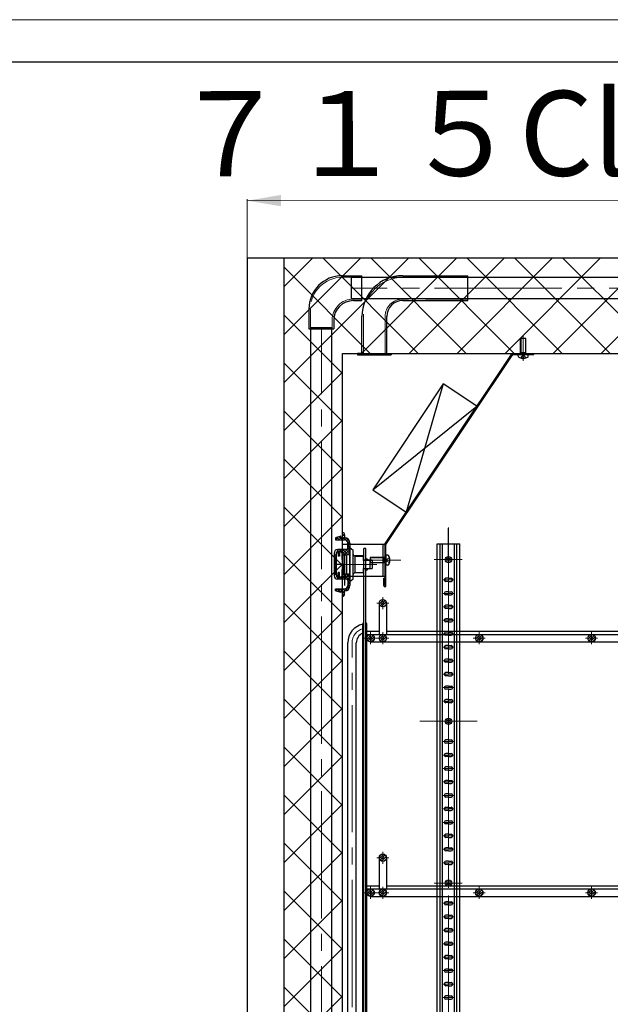
# Paper-space layout 'Layout1' of a CAD drawing. Units: inches. Extents: x 0 to 297, y 0 to 420.
# Drawn here: x 158 to 228, y 304 to 420 of the extents above; entities that cross this region are included whole.
import ezdxf

# ---------------------------------------------------------------- set-up
doc = ezdxf.new("R2010")
doc.units = ezdxf.units.IN
doc.header["$MEASUREMENT"] = 0
for name, pattern in [('2', [4, 3, -1]), ('中心线', [20.6, 15, -1.8, 2, -1.8]), ('虚线', [7, 5, -2])]:
    doc.linetypes.add(name, pattern=pattern)
for name, color, linetype, lineweight in [('Layer0', 7, 'Continuous', 18), ('Layer2', 7, 'Continuous', 18), ('Layer6', 7, 'Continuous', 18), ('Layer7', 7, 'Continuous', 18), ('Layer8', 7, 'Continuous', 18), ('Layer9', 7, 'Continuous', 18)]:
    doc.layers.add(name, color=color, linetype=linetype, lineweight=lineweight)
doc.styles.add('DimStyle_Shape', font='txt')
doc.dimstyles.new('PICAD-DimStyle', dxfattribs={"dimtxt": 10, "dimasz": 4, "dimexe": 0.18, "dimexo": 0.0625, "dimgap": 1.5, "dimtad": 1, "dimrnd": 0.005, "dimzin": 0, "dimdsep": 46, "dimtxsty": 'DimStyle_Shape', "dimcen": 0.09, "dimdle": 8, "dimclrd": 1, "dimclre": 1, "dimclrt": 2, "dimadec": 0, "dimazin": 0, "dimtfac": 1, "dimtofl": 0, "dimtmove": 0, "dimatfit": 3, "dimfxl": 0, "dimtolj": 1, "dimarcsym": 0})

# ---------------------------------------------------------------- blocks, each defined once
blk = doc.blocks.new('*X20')
at = {"layer": 'Layer6', "linetype": 'Continuous'}
for points in [[(184.91, 398.67), (188.91, 398.01), (188.91, 399.34)], [(274.28, 398.8), (270.28, 398.12), (270.28, 399.46)]]:
    blk.add_hatch(color=1, dxfattribs=at).paths.add_polyline_path(points, flags=0)
at = {"layer": 'Layer6', "color": 1, "linetype": 'Continuous'}
for p, q in [((184.92, 391.98), (184.91, 398.85)), ((274.28, 398.8), (184.91, 398.67)), ((274.29, 392.11), (274.28, 398.98))]:
    blk.add_line(p, q, dxfattribs=at)
at = {"layer": 'Layer6', "color": 2, "insert": (229.59, 405.32), "char_height": 10, "width": 119.4444, "attachment_point": 5, "rotation": 0.0801, "style": 'DimStyle_Shape'}
blk.add_mtext('７１５Cl^K^B%^A', dxfattribs=at)
blk = doc.blocks.new('*X25')
at = {"layer": 'Layer7', "color": 1, "linetype": 'Continuous', "lineweight": 5}
for p, q in [((189.29, 377.23), (203.98, 391.92)), ((189.29, 382.89), (198.32, 391.92)), ((189.29, 388.55), (192.67, 391.92)), ((205.09, 380.67), (193.84, 391.92)), ((198.39, 380.67), (209.64, 391.92)), ((210.75, 380.67), (199.5, 391.92)), ((204.04, 380.67), (215.29, 391.92)), ((216.41, 380.67), (205.16, 391.92)), ((209.7, 380.67), (220.95, 391.92)), ((222.06, 380.67), (210.81, 391.92)), ((215.36, 380.67), (226.61, 391.92)), ((227.72, 380.67), (216.47, 391.92)), ((221.01, 380.67), (232.26, 391.92)), ((233.38, 380.67), (222.13, 391.92)), ((226.67, 380.67), (237.92, 391.92)), ((199.44, 380.67), (189.29, 390.81)), ((196.17, 378.28), (189.29, 385.16)), ((196.17, 372.62), (189.29, 379.5)), ((189.29, 371.58), (196.17, 378.45)), ((196.17, 366.97), (189.29, 373.84)), ((189.29, 365.92), (196.17, 372.79)), ((196.17, 361.31), (189.29, 368.18)), ((189.29, 360.26), (196.17, 367.14)), ((196.17, 355.65), (189.29, 362.53)), ((189.29, 354.61), (196.17, 361.48)), ((196.17, 350), (189.29, 356.87)), ((189.29, 348.95), (196.17, 355.82)), ((196.17, 344.34), (189.29, 351.21)), ((189.29, 343.29), (196.17, 350.17)), ((196.17, 338.68), (189.29, 345.56)), ((189.29, 337.64), (196.17, 344.51)), ((196.17, 333.03), (189.29, 339.9)), ((189.29, 331.98), (196.17, 338.85)), ((196.17, 327.37), (189.29, 334.24)), ((189.29, 326.32), (196.17, 333.2)), ((196.17, 321.71), (189.29, 328.59)), ((189.29, 320.66), (196.17, 327.54)), ((196.17, 316.06), (189.29, 322.93)), ((189.29, 315.01), (196.17, 321.88)), ((196.17, 310.4), (189.29, 317.27)), ((189.29, 309.35), (196.17, 316.23)), ((196.17, 304.74), (189.29, 311.62)), ((189.29, 303.69), (196.17, 310.57)), ((196.17, 299.08), (189.29, 305.96)), ((189.29, 298.04), (196.17, 304.91))]:
    blk.add_line(p, q, dxfattribs=at)
blk = doc.blocks.new('*X31')
at = {"layer": 'Layer8', "color": 1, "linetype": 'Continuous', "lineweight": 5}
for p, q in [((195.35, 358.67), (195.71, 359.03)), ((195.44, 358.67), (195.36, 358.76)), ((195.8, 358.67), (195.5, 358.96)), ((195.71, 358.67), (195.98, 358.94)), ((196.15, 358.67), (195.77, 359.04)), ((196.06, 358.67), (196.42, 359.03)), ((196.17, 359.48), (196.22, 359.54)), ((196.17, 359.13), (196.41, 359.37)), ((196.42, 359.11), (196.17, 359.36)), ((196.52, 358.66), (196.17, 359.01)), ((196.41, 358.67), (196.63, 358.88)), ((197, 358.53), (196.65, 358.87)), ((196.67, 358.57), (196.85, 358.75)), ((195.61, 357.51), (195.65, 357.55)), ((195.75, 357.3), (196, 357.55)), ((196.47, 356.94), (195.86, 357.55)), ((196.09, 357.29), (196.36, 357.55)), ((196.18, 357.02), (196.72, 357.56)), ((196.8, 356.96), (196.21, 357.55)), ((196.45, 356.94), (197.04, 357.53)), ((196.99, 357.12), (196.56, 357.55)), ((197.04, 358.13), (196.78, 358.39)), ((196.78, 357.62), (197.04, 357.88)), ((196.79, 358.34), (196.99, 358.54)), ((196.79, 357.99), (197.04, 358.24)), ((197.04, 357.78), (196.79, 358.03)), ((197.04, 357.42), (196.79, 357.67)), ((195.17, 356.72), (195.39, 356.94)), ((195.42, 356.57), (195.17, 356.82)), ((195.17, 356.36), (195.42, 356.61)), ((195.42, 356.22), (195.17, 356.47)), ((195.75, 357.3), (195.61, 357.45)), ((196.85, 356.99), (196.99, 357.13)), ((195.17, 356.01), (195.42, 356.26)), ((195.42, 355.87), (195.17, 356.12)), ((195.17, 355.66), (195.42, 355.91)), ((195.42, 355.51), (195.17, 355.76)), ((195.17, 355.3), (195.42, 355.55)), ((195.42, 355.16), (195.17, 355.41)), ((195.17, 354.95), (195.42, 355.2)), ((195.42, 354.81), (195.17, 355.06)), ((195.22, 354.65), (195.17, 354.7)), ((195.22, 354.65), (195.42, 354.84)), ((195.83, 354.04), (195.61, 354.26)), ((195.67, 354.04), (195.92, 354.29)), ((196.19, 354.04), (195.94, 354.29)), ((196.03, 354.04), (196.64, 354.65)), ((196.17, 354.53), (196.28, 354.65)), ((196.54, 354.04), (196.17, 354.41)), ((197.04, 353.89), (196.28, 354.65)), ((196.38, 354.04), (196.91, 354.56)), ((197.04, 354.24), (196.63, 354.65)), ((196.72, 354.03), (197.04, 354.34)), ((196.79, 353.74), (197.04, 353.99)), ((195.36, 352.67), (195.61, 352.92)), ((195.97, 352.48), (195.54, 352.92)), ((195.63, 352.58), (195.97, 352.92)), ((196.14, 352.67), (195.89, 352.92)), ((196.07, 352.67), (196.32, 352.92)), ((196.49, 352.67), (196.24, 352.92)), ((196.42, 352.67), (197.04, 353.29)), ((196.75, 352.76), (196.57, 352.95)), ((196.93, 352.94), (196.75, 353.12)), ((197.04, 353.53), (196.79, 353.78)), ((196.79, 353.39), (197.04, 353.64)), ((197.03, 353.19), (196.79, 353.43)), ((195.47, 352.63), (195.36, 352.75)), ((195.91, 352.5), (195.98, 352.58)), ((196.17, 352.41), (196.42, 352.67)), ((196.42, 352.39), (196.17, 352.64)), ((196.17, 352.06), (196.42, 352.31)), ((196.34, 352.11), (196.17, 352.29))]:
    blk.add_line(p, q, dxfattribs=at)
blk = doc.blocks.new('*X42')
at = {"layer": 'Layer8', "color": 1, "linetype": 'Continuous', "lineweight": 5}
for p, q in [((199.06, 346.98), (199.59, 347.52)), ((199.09, 347.3), (199.27, 347.48)), ((199.16, 346.8), (199.78, 347.42)), ((199.33, 346.68), (199.89, 347.25)), ((199.6, 346.67), (199.9, 346.98))]:
    blk.add_line(p, q, dxfattribs=at)
blk = doc.blocks.new('*X43')
at = {"layer": 'Layer8', "color": 1, "linetype": 'Continuous', "lineweight": 5}
for p, q in [((211.87, 346.98), (212.41, 347.52)), ((211.91, 347.3), (212.09, 347.48)), ((211.97, 346.8), (212.59, 347.42)), ((212.14, 346.68), (212.7, 347.25)), ((212.41, 346.67), (212.71, 346.98))]:
    blk.add_line(p, q, dxfattribs=at)
blk = doc.blocks.new('*X44')
at = {"layer": 'Layer8', "color": 1, "linetype": 'Continuous', "lineweight": 5}
for p, q in [((225.12, 346.98), (225.66, 347.52)), ((225.16, 347.3), (225.34, 347.48)), ((225.22, 346.8), (225.84, 347.42)), ((225.39, 346.68), (225.95, 347.25)), ((225.66, 346.67), (225.96, 346.98))]:
    blk.add_line(p, q, dxfattribs=at)
blk = doc.blocks.new('*X48')
at = {"layer": 'Layer8', "color": 1, "linetype": 'Continuous', "lineweight": 5}
for p, q in [((200.5, 351.11), (201.03, 351.64)), ((200.53, 351.43), (200.71, 351.6)), ((200.6, 350.92), (201.21, 351.54)), ((200.76, 350.81), (201.33, 351.37)), ((201.04, 350.8), (201.34, 351.1))]:
    blk.add_line(p, q, dxfattribs=at)
blk = doc.blocks.new('*X49')
at = {"layer": 'Layer8', "color": 1, "linetype": 'Continuous', "lineweight": 5}
for p, q in [((200.5, 346.98), (201.03, 347.52)), ((200.53, 347.3), (200.71, 347.48)), ((200.6, 346.8), (201.21, 347.42)), ((200.76, 346.68), (201.33, 347.25)), ((201.04, 346.67), (201.34, 346.98))]:
    blk.add_line(p, q, dxfattribs=at)
blk = doc.blocks.new('*X50')
at = {"layer": 'Layer8', "color": 1, "linetype": 'Continuous', "lineweight": 5}
for p, q in [((199.06, 316.98), (199.59, 317.52)), ((199.09, 317.3), (199.27, 317.48)), ((199.16, 316.8), (199.78, 317.42)), ((199.33, 316.68), (199.89, 317.25)), ((199.6, 316.67), (199.9, 316.98))]:
    blk.add_line(p, q, dxfattribs=at)
blk = doc.blocks.new('*X51')
at = {"layer": 'Layer8', "color": 1, "linetype": 'Continuous', "lineweight": 5}
for p, q in [((211.87, 316.98), (212.41, 317.52)), ((211.91, 317.3), (212.09, 317.48)), ((211.97, 316.8), (212.59, 317.42)), ((212.14, 316.68), (212.7, 317.25)), ((212.41, 316.67), (212.71, 316.98))]:
    blk.add_line(p, q, dxfattribs=at)
blk = doc.blocks.new('*X52')
at = {"layer": 'Layer8', "color": 1, "linetype": 'Continuous', "lineweight": 5}
for p, q in [((225.12, 316.98), (225.66, 317.52)), ((225.16, 317.3), (225.34, 317.48)), ((225.22, 316.8), (225.84, 317.42)), ((225.39, 316.68), (225.95, 317.25)), ((225.66, 316.67), (225.96, 316.98))]:
    blk.add_line(p, q, dxfattribs=at)
blk = doc.blocks.new('*X56')
at = {"layer": 'Layer8', "color": 1, "linetype": 'Continuous', "lineweight": 5}
for p, q in [((200.5, 321.11), (201.03, 321.64)), ((200.53, 321.43), (200.71, 321.6)), ((200.6, 320.92), (201.21, 321.54)), ((200.76, 320.81), (201.33, 321.37)), ((201.04, 320.8), (201.34, 321.1))]:
    blk.add_line(p, q, dxfattribs=at)
blk = doc.blocks.new('*X57')
at = {"layer": 'Layer8', "color": 1, "linetype": 'Continuous', "lineweight": 5}
for p, q in [((200.5, 316.98), (201.03, 317.52)), ((200.53, 317.3), (200.71, 317.48)), ((200.6, 316.8), (201.21, 317.42)), ((200.76, 316.68), (201.33, 317.25)), ((201.04, 316.67), (201.34, 316.98))]:
    blk.add_line(p, q, dxfattribs=at)

psp = doc.layouts.get("Layout1")

# ---------------------------------------------------------------- linework, layer by layer
at = {"layer": 'Layer0', "color": 0, "linetype": 'Continuous', "lineweight": 30}
for p, q in [((184.918, 391.919), (267.418, 391.919)), ((184.918, 391.919), (184.918, 180.044)), ((189.293, 180.669), (189.293, 391.919)), ((196.168, 380.669), (265.543, 380.669)), ((196.168, 217.919), (196.168, 380.669)), ((201.168, 358.169), (216.168, 380.669)), ((201.293, 358.131), (216.235, 380.544)), ((216.235, 380.544), (218.735, 380.544)), ((218.735, 380.544), (218.735, 380.669)), ((208.668, 356.356), (208.668, 360.075)), ((196.168, 358.169), (201.168, 358.169)), ((200.918, 358.169), (200.918, 354.419)), ((201.168, 358.169), (201.168, 353.294)), ((201.293, 353.294), (201.293, 358.131)), ((196.418, 357.044), (196.418, 353.294)), ((196.168, 354.419), (201.168, 354.419)), ((201.043, 353.294), (201.043, 354.169)), ((201.043, 354.169), (201.168, 354.169))]:
    psp.add_line(p, q, dxfattribs=at)
psp.add_arc((201.168, 353.294), 0.125, 180, 0, dxfattribs=at)
at = {"layer": 'Layer2', "color": 5, "linetype": '中心线', "lineweight": 5}
psp.add_line((198.668, 356.294), (203.055, 356.294), dxfattribs=at)
at = {"layer": 'Layer8', "color": 9, "linetype": 'Continuous', "lineweight": 5}
psp.add_line((297, 420), (0, 420), dxfattribs=at)
at = {"layer": 'Layer8', "color": 0, "linetype": 'Continuous', "lineweight": 30}
for p, q in [((292, 415), (25, 415)), ((196.137, 389.825), (198.449, 389.825)), ((198.449, 386.888), (198.449, 389.825)), ((203.262, 389.825), (210.949, 389.825)), ((210.949, 386.887), (210.949, 389.825)), ((197.449, 386.888), (198.449, 386.888)), ((203.262, 386.887), (210.949, 386.887)), ((192.199, 385.888), (192.199, 383.575)), ((195.137, 384.575), (195.137, 383.575)), ((198.449, 380.669), (198.449, 385.012)), ((201.387, 380.669), (201.387, 385.012)), ((192.199, 383.575), (195.137, 383.575)), ((197.949, 380.669), (197.949, 380.481)), ((198.449, 380.669), (197.949, 380.669)), ((197.949, 380.481), (201.887, 380.481)), ((201.387, 380.669), (201.887, 380.669)), ((201.887, 380.669), (201.887, 380.481)), ((208.056, 377.063), (199.735, 364.582)), ((208.056, 377.063), (203.687, 361.948)), ((212.008, 374.428), (208.056, 377.063)), ((199.735, 364.582), (212.008, 374.428)), ((203.687, 361.948), (212.008, 374.428)), ((199.735, 364.582), (203.687, 361.948)), ((195.981, 359.107), (195.356, 358.919)), ((195.356, 358.919), (195.356, 358.669)), ((195.356, 358.669), (196.418, 358.669)), ((195.981, 358.919), (195.981, 359.107)), ((196.168, 358.919), (195.981, 358.919)), ((196.168, 359.544), (196.168, 359.544)), ((196.168, 359.544), (196.168, 359.544)), ((196.168, 358.919), (196.168, 359.544)), ((196.418, 359.294), (196.418, 358.919)), ((196.418, 358.919), (196.418, 358.919)), ((195.606, 357.3), (195.606, 357.55)), ((196.668, 357.55), (195.606, 357.55)), ((196.793, 357.675), (196.793, 358.294)), ((197.043, 358.294), (197.043, 357.313)), ((198.668, 232.669), (198.668, 357.669)), ((198.918, 357.669), (198.668, 357.669)), ((198.918, 232.669), (198.918, 357.669)), ((207.324, 358.231), (210.011, 358.231)), ((207.324, 221.044), (207.324, 358.231)), ((207.686, 221.044), (207.686, 358.231)), ((207.949, 221.044), (207.949, 358.231)), ((209.386, 221.044), (209.386, 358.231)), ((209.649, 221.044), (209.649, 358.231)), ((210.011, 221.044), (210.011, 358.231)), ((195.168, 357.113), (195.168, 354.475)), ((195.168, 356.938), (195.418, 356.938)), ((195.418, 357.113), (195.418, 354.475)), ((196.043, 357.3), (195.606, 357.3)), ((196.125, 357.05), (196.125, 357.044)), ((196.168, 357.063), (196.168, 357.175)), ((196.293, 356.938), (196.668, 356.938)), ((197.043, 357.313), (197.043, 354.275)), ((195.168, 354.65), (195.418, 354.65)), ((195.606, 354.038), (195.606, 354.288)), ((196.043, 354.288), (195.606, 354.288)), ((196.668, 354.038), (195.606, 354.038)), ((196.125, 354.537), (196.125, 354.544)), ((196.168, 354.525), (196.168, 354.413)), ((196.293, 354.65), (196.668, 354.65)), ((197.043, 354.275), (197.043, 353.293)), ((208.214, 354.156), (208.214, 354.156)), ((208.668, 354.156), (208.355, 354.156)), ((208.668, 354.156), (208.98, 354.156)), ((209.121, 354.156), (209.121, 354.156)), ((195.356, 352.668), (195.356, 352.918)), ((195.356, 352.918), (196.418, 352.918)), ((196.793, 353.913), (196.793, 353.293)), ((208.168, 353.969), (208.168, 353.969)), ((208.668, 353.781), (208.355, 353.781)), ((208.668, 353.781), (208.98, 353.781)), ((195.981, 352.481), (195.356, 352.668)), ((195.981, 352.668), (195.981, 352.481)), ((196.168, 352.668), (195.981, 352.668)), ((196.168, 352.668), (196.168, 352.043)), ((196.168, 352.043), (196.168, 352.043)), ((196.168, 352.043), (196.168, 352.043)), ((196.418, 352.668), (196.418, 352.668)), ((196.418, 352.668), (196.418, 352.668)), ((196.418, 352.293), (196.418, 352.668)), ((208.168, 352.381), (208.168, 352.381)), ((208.214, 352.569), (208.214, 352.569)), ((208.668, 352.569), (208.355, 352.569)), ((208.668, 352.194), (208.355, 352.194)), ((208.668, 352.569), (208.98, 352.569)), ((208.668, 352.194), (208.98, 352.194)), ((209.121, 352.569), (209.121, 352.569)), ((200.481, 351.219), (200.481, 347.531)), ((201.356, 351.219), (201.356, 347.531)), ((208.168, 350.794), (208.168, 350.794)), ((208.214, 350.981), (208.214, 350.981)), ((208.668, 350.981), (208.355, 350.981)), ((208.668, 350.606), (208.355, 350.606)), ((208.668, 350.981), (208.98, 350.981)), ((208.668, 350.606), (208.98, 350.606)), ((209.121, 350.981), (209.121, 350.981)), ((208.214, 349.394), (208.214, 349.394)), ((208.668, 349.394), (208.355, 349.394)), ((208.668, 349.394), (208.98, 349.394)), ((209.121, 349.394), (209.121, 349.394)), ((198.543, 241.544), (198.543, 348.794)), ((199.043, 241.544), (199.043, 348.794)), ((208.168, 349.206), (208.168, 349.206)), ((208.668, 349.019), (208.355, 349.019)), ((208.668, 349.019), (208.98, 349.019)), ((199.043, 347.906), (200.481, 347.906)), ((199.043, 347.531), (199.043, 347.906)), ((199.043, 347.531), (265.293, 347.531)), ((201.356, 347.906), (265.293, 347.906)), ((208.168, 347.619), (208.168, 347.619)), ((208.214, 347.806), (208.214, 347.806)), ((208.668, 347.806), (208.355, 347.806)), ((208.668, 347.431), (208.355, 347.431)), ((208.668, 347.806), (208.98, 347.806)), ((208.668, 347.431), (208.98, 347.431)), ((209.121, 347.806), (209.121, 347.806)), ((196.793, 262.412), (196.793, 346.544)), ((197.793, 262.412), (197.793, 346.544)), ((199.481, 346.656), (264.856, 346.656)), ((208.168, 346.031), (208.168, 346.031)), ((208.214, 346.219), (208.214, 346.219)), ((208.668, 346.219), (208.355, 346.219)), ((208.668, 346.219), (208.98, 346.219)), ((209.121, 346.219), (209.121, 346.219)), ((208.668, 345.844), (208.355, 345.844)), ((208.668, 345.844), (208.98, 345.844)), ((208.168, 344.444), (208.168, 344.444)), ((208.214, 344.631), (208.214, 344.631)), ((208.668, 344.631), (208.355, 344.631)), ((208.668, 344.256), (208.355, 344.256)), ((208.668, 344.631), (208.98, 344.631)), ((208.668, 344.256), (208.98, 344.256)), ((209.121, 344.631), (209.121, 344.631)), ((208.168, 342.856), (208.168, 342.856)), ((208.214, 343.044), (208.214, 343.044)), ((208.668, 343.044), (208.355, 343.044)), ((208.668, 342.669), (208.355, 342.669)), ((208.668, 343.044), (208.98, 343.044)), ((208.668, 342.669), (208.98, 342.669)), ((209.121, 343.044), (209.121, 343.044)), ((208.168, 341.269), (208.168, 341.269)), ((208.214, 341.456), (208.214, 341.456)), ((208.668, 341.456), (208.355, 341.456)), ((208.668, 341.456), (208.98, 341.456)), ((209.121, 341.456), (209.121, 341.456)), ((208.668, 341.081), (208.355, 341.081)), ((208.668, 341.081), (208.98, 341.081)), ((208.168, 339.681), (208.168, 339.681)), ((208.168, 339.681), (208.168, 339.681)), ((208.214, 339.869), (208.214, 339.869)), ((208.668, 339.869), (208.355, 339.869)), ((208.668, 339.494), (208.355, 339.494)), ((208.668, 339.869), (208.98, 339.869)), ((208.668, 339.494), (208.98, 339.494)), ((209.121, 339.869), (209.121, 339.869)), ((208.168, 334.906), (208.168, 334.906)), ((208.168, 334.906), (208.168, 334.906)), ((208.214, 334.719), (208.214, 334.719)), ((208.668, 335.094), (208.355, 335.094)), ((208.668, 334.719), (208.355, 334.719)), ((208.668, 335.094), (208.98, 335.094)), ((208.668, 334.719), (208.98, 334.719)), ((209.121, 334.719), (209.121, 334.719)), ((208.168, 333.319), (208.168, 333.319)), ((208.214, 333.131), (208.214, 333.131)), ((208.668, 333.506), (208.355, 333.506)), ((208.668, 333.131), (208.355, 333.131)), ((208.668, 333.506), (208.98, 333.506)), ((208.668, 333.131), (208.98, 333.131)), ((209.121, 333.131), (209.121, 333.131)), ((208.168, 331.731), (208.168, 331.731)), ((208.214, 331.544), (208.214, 331.544)), ((208.668, 331.919), (208.355, 331.919)), ((208.668, 331.544), (208.355, 331.544)), ((208.668, 331.919), (208.98, 331.919)), ((208.668, 331.544), (208.98, 331.544)), ((209.121, 331.544), (209.121, 331.544)), ((208.168, 330.144), (208.168, 330.144)), ((208.214, 329.956), (208.214, 329.956)), ((208.668, 330.331), (208.355, 330.331)), ((208.668, 329.956), (208.355, 329.956)), ((208.668, 330.331), (208.98, 330.331)), ((208.668, 329.956), (208.98, 329.956)), ((209.121, 329.956), (209.121, 329.956)), ((208.168, 328.556), (208.168, 328.556)), ((208.668, 328.744), (208.355, 328.744)), ((208.668, 328.744), (208.98, 328.744)), ((208.214, 328.369), (208.214, 328.369)), ((208.668, 328.369), (208.355, 328.369)), ((208.668, 328.369), (208.98, 328.369)), ((209.121, 328.369), (209.121, 328.369)), ((208.168, 326.969), (208.168, 326.969)), ((208.214, 326.781), (208.214, 326.781)), ((208.668, 327.156), (208.355, 327.156)), ((208.668, 326.781), (208.355, 326.781)), ((208.668, 327.156), (208.98, 327.156)), ((208.668, 326.781), (208.98, 326.781)), ((209.121, 326.781), (209.121, 326.781)), ((208.168, 325.381), (208.168, 325.381)), ((208.214, 325.194), (208.214, 325.194)), ((208.668, 325.569), (208.355, 325.569)), ((208.668, 325.194), (208.355, 325.194)), ((208.668, 325.569), (208.98, 325.569)), ((208.668, 325.194), (208.98, 325.194)), ((209.121, 325.194), (209.121, 325.194)), ((208.668, 323.981), (208.355, 323.981)), ((208.668, 323.981), (208.98, 323.981)), ((208.168, 323.794), (208.168, 323.794)), ((208.214, 323.606), (208.214, 323.606)), ((208.668, 323.606), (208.355, 323.606)), ((208.668, 323.606), (208.98, 323.606)), ((209.121, 323.606), (209.121, 323.606)), ((208.168, 322.206), (208.168, 322.206)), ((208.214, 322.019), (208.214, 322.019)), ((208.668, 322.394), (208.355, 322.394)), ((208.668, 322.019), (208.355, 322.019)), ((208.668, 322.394), (208.98, 322.394)), ((208.668, 322.019), (208.98, 322.019)), ((209.121, 322.019), (209.121, 322.019)), ((200.481, 321.219), (200.481, 317.531)), ((201.356, 321.219), (201.356, 317.531)), ((208.168, 320.619), (208.168, 320.619)), ((208.214, 320.431), (208.214, 320.431)), ((208.668, 320.806), (208.355, 320.806)), ((208.668, 320.431), (208.355, 320.431)), ((208.668, 320.806), (208.98, 320.806)), ((208.668, 320.431), (208.98, 320.431)), ((209.121, 320.431), (209.121, 320.431)), ((199.043, 317.906), (200.481, 317.906)), ((199.043, 317.531), (199.043, 317.906)), ((199.043, 317.531), (265.293, 317.531)), ((201.356, 317.906), (265.293, 317.906)), ((199.481, 316.656), (264.856, 316.656)), ((208.168, 315.844), (208.168, 315.844)), ((208.214, 316.031), (208.214, 316.031)), ((208.668, 316.031), (208.355, 316.031)), ((208.668, 316.031), (208.98, 316.031)), ((209.121, 316.031), (209.121, 316.031)), ((208.668, 315.656), (208.355, 315.656)), ((208.668, 315.656), (208.98, 315.656)), ((208.168, 314.256), (208.168, 314.256)), ((208.214, 314.444), (208.214, 314.444)), ((208.668, 314.444), (208.355, 314.444)), ((208.668, 314.069), (208.355, 314.069)), ((208.668, 314.444), (208.98, 314.444)), ((208.668, 314.069), (208.98, 314.069)), ((209.121, 314.444), (209.121, 314.444)), ((208.168, 312.669), (208.168, 312.669)), ((208.214, 312.856), (208.214, 312.856)), ((208.668, 312.856), (208.355, 312.856)), ((208.668, 312.481), (208.355, 312.481)), ((208.668, 312.856), (208.98, 312.856)), ((208.668, 312.481), (208.98, 312.481)), ((209.121, 312.856), (209.121, 312.856)), ((208.168, 311.081), (208.168, 311.081)), ((208.214, 311.269), (208.214, 311.269)), ((208.668, 311.269), (208.355, 311.269)), ((208.668, 311.269), (208.98, 311.269)), ((209.121, 311.269), (209.121, 311.269)), ((208.668, 310.894), (208.355, 310.894)), ((208.668, 310.894), (208.98, 310.894)), ((208.168, 309.494), (208.168, 309.494)), ((208.214, 309.681), (208.214, 309.681)), ((208.668, 309.681), (208.355, 309.681)), ((208.668, 309.306), (208.355, 309.306)), ((208.668, 309.681), (208.98, 309.681)), ((208.668, 309.306), (208.98, 309.306)), ((209.121, 309.681), (209.121, 309.681)), ((208.168, 307.906), (208.168, 307.906)), ((208.214, 308.094), (208.214, 308.094)), ((208.668, 308.094), (208.355, 308.094)), ((208.668, 307.719), (208.355, 307.719)), ((208.668, 308.094), (208.98, 308.094)), ((208.668, 307.719), (208.98, 307.719)), ((209.121, 308.094), (209.121, 308.094)), ((208.214, 306.506), (208.214, 306.506)), ((208.668, 306.506), (208.355, 306.506)), ((208.668, 306.506), (208.98, 306.506)), ((209.121, 306.506), (209.121, 306.506)), ((208.168, 306.319), (208.168, 306.319)), ((208.668, 306.131), (208.355, 306.131)), ((208.668, 306.131), (208.98, 306.131)), ((208.168, 304.731), (208.168, 304.731)), ((208.214, 304.919), (208.214, 304.919)), ((208.668, 304.919), (208.355, 304.919)), ((208.668, 304.544), (208.355, 304.544)), ((208.668, 304.919), (208.98, 304.919)), ((208.668, 304.544), (208.98, 304.544)), ((209.121, 304.919), (209.121, 304.919))]:
    psp.add_line(p, q, dxfattribs=at)
at = {"layer": 'Layer8', "color": 2, "linetype": '虚线', "lineweight": 5}
for p, q in [((198.449, 389.638), (196.137, 389.638)), ((210.949, 389.637), (203.262, 389.637)), ((198.449, 387.075), (197.449, 387.075)), ((210.949, 387.075), (203.262, 387.075)), ((192.387, 385.888), (192.387, 383.575)), ((194.949, 384.575), (194.949, 383.575)), ((198.637, 380.481), (198.637, 385.012)), ((201.199, 380.481), (201.199, 385.012))]:
    psp.add_line(p, q, dxfattribs=at)
at = {"layer": 'Layer8', "color": 4, "linetype": 'Continuous', "lineweight": 30}
for p, q in [((263.231, 389.606), (197.199, 389.606)), ((197.199, 389.606), (197.199, 387.106)), ((263.231, 387.106), (197.199, 387.106)), ((197.043, 357.794), (197.418, 357.481)), ((197.043, 353.794), (197.043, 357.794)), ((197.418, 354.106), (197.418, 357.481)), ((195.437, 354.537), (195.437, 357.05)), ((195.437, 356.412), (195.468, 356.412)), ((195.468, 355.176), (195.468, 356.412)), ((195.668, 357.281), (195.668, 356.755)), ((195.668, 357.281), (195.893, 357.281)), ((195.802, 356.776), (195.668, 356.776)), ((195.802, 356.755), (195.668, 356.755)), ((195.802, 357.281), (195.802, 356.755)), ((196.144, 356.387), (196.115, 356.381)), ((196.144, 356.387), (196.144, 356.977)), ((196.25, 356.919), (196.668, 356.919)), ((196.331, 356.919), (196.331, 355.794)), ((196.668, 354.669), (196.668, 356.919)), ((197.606, 356.794), (197.606, 354.794)), ((198.606, 356.794), (197.606, 356.794)), ((198.668, 356.731), (197.606, 356.731)), ((198.637, 356.263), (198.637, 356.731)), ((198.668, 356.294), (198.668, 356.731)), ((198.929, 356.505), (198.873, 356.294)), ((198.923, 356.481), (198.873, 356.294)), ((196.331, 355.794), (195.437, 355.794)), ((196.331, 355.794), (195.437, 355.794)), ((195.437, 355.176), (195.468, 355.176)), ((196.144, 355.201), (196.115, 355.206)), ((196.144, 354.611), (196.144, 355.201)), ((196.331, 354.669), (196.331, 355.794)), ((199.668, 356.263), (198.637, 356.263)), ((198.637, 355.325), (199.668, 355.325)), ((198.637, 354.856), (198.637, 355.325)), ((199.637, 356.294), (198.668, 356.294)), ((198.668, 355.294), (199.637, 355.294)), ((198.668, 354.856), (198.668, 355.294)), ((198.873, 355.294), (198.929, 355.082)), ((199.418, 355.294), (199.418, 356.294)), ((199.668, 356.263), (199.668, 355.325)), ((195.668, 354.306), (195.668, 354.832)), ((195.802, 354.832), (195.668, 354.832)), ((195.802, 354.812), (195.668, 354.812)), ((195.668, 354.306), (195.893, 354.306)), ((195.802, 354.306), (195.802, 354.832)), ((196.25, 354.669), (196.668, 354.669)), ((197.043, 353.794), (197.418, 354.106)), ((197.606, 354.856), (198.668, 354.856)), ((198.606, 354.794), (197.606, 354.794))]:
    psp.add_line(p, q, dxfattribs=at)
at = {"layer": 'Layer8', "color": 5, "linetype": '中心线', "lineweight": 5}
for p, q in [((263.231, 388.356), (197.199, 388.356)), ((193.668, 211.044), (193.668, 383.7)), ((208.668, 239.946), (208.668, 360.151)), ((206.979, 356.356), (210.261, 356.356)), ((208.668, 356.933), (208.668, 355.78)), ((207.949, 353.969), (209.386, 353.969)), ((200.918, 351.927), (200.918, 350.511)), ((207.949, 352.381), (209.386, 352.381)), ((201.626, 351.219), (200.21, 351.219)), ((207.949, 350.794), (209.386, 350.794)), ((207.949, 349.206), (209.386, 349.206)), ((200.189, 347.094), (198.773, 347.094)), ((199.481, 347.802), (199.481, 346.386)), ((201.626, 347.094), (200.21, 347.094)), ((200.918, 347.802), (200.918, 346.386)), ((207.949, 347.619), (209.386, 347.619)), ((213.001, 347.094), (211.585, 347.094)), ((212.293, 347.802), (212.293, 346.386)), ((226.251, 347.094), (224.835, 347.094)), ((225.543, 347.802), (225.543, 346.386)), ((197.293, 262.412), (197.293, 346.544)), ((207.949, 346.031), (209.386, 346.031)), ((207.949, 344.444), (209.386, 344.444)), ((207.949, 342.856), (209.386, 342.856)), ((207.949, 341.269), (209.386, 341.269)), ((208.668, 333.919), (208.668, 340.669)), ((207.949, 339.681), (209.386, 339.681)), ((208.668, 337.87), (208.668, 336.717)), ((205.293, 337.294), (212.043, 337.294)), ((207.949, 334.906), (209.386, 334.906)), ((207.949, 333.319), (209.386, 333.319)), ((207.949, 331.731), (209.386, 331.731)), ((207.949, 330.144), (209.386, 330.144)), ((207.949, 328.556), (209.386, 328.556)), ((207.949, 326.969), (209.386, 326.969)), ((207.949, 325.381), (209.386, 325.381)), ((207.949, 323.794), (209.386, 323.794)), ((200.918, 321.927), (200.918, 320.511)), ((207.949, 322.206), (209.386, 322.206)), ((201.626, 321.219), (200.21, 321.219)), ((207.949, 320.619), (209.386, 320.619)), ((206.979, 318.231), (210.261, 318.231)), ((208.668, 317.655), (208.668, 318.808)), ((200.189, 317.094), (198.773, 317.094)), ((199.481, 317.802), (199.481, 316.386)), ((201.626, 317.094), (200.21, 317.094)), ((200.918, 317.802), (200.918, 316.386)), ((213.001, 317.094), (211.585, 317.094)), ((212.293, 317.802), (212.293, 316.386)), ((226.251, 317.094), (224.835, 317.094)), ((225.543, 317.802), (225.543, 316.386)), ((207.949, 315.844), (209.386, 315.844)), ((207.949, 314.256), (209.386, 314.256)), ((207.949, 312.669), (209.386, 312.669)), ((207.949, 311.081), (209.386, 311.081)), ((207.949, 309.494), (209.386, 309.494)), ((207.949, 307.906), (209.386, 307.906)), ((207.949, 306.319), (209.386, 306.319)), ((207.949, 304.731), (209.386, 304.731))]:
    psp.add_line(p, q, dxfattribs=at)
at = {"layer": 'Layer8', "color": 3, "linetype": 'Continuous', "lineweight": 30}
for p, q in [((192.418, 211.044), (192.418, 383.7)), ((192.418, 383.7), (194.918, 383.7)), ((194.918, 211.044), (194.918, 383.7))]:
    psp.add_line(p, q, dxfattribs=at)
at = {"layer": 'Layer8', "color": 1, "linetype": 'Continuous', "lineweight": 5}
psp.add_line((200.201, 355.794), (195.261, 355.794), dxfattribs=at)
at = {"layer": 'Layer8', "color": 0, "linetype": 'Continuous', "lineweight": 30}
for centre, radius in [((208.668, 356.356), 0.375), ((208.668, 356.356), 0.2), ((208.668, 356.356), 0), ((200.918, 351.219), 0.438), ((199.481, 347.094), 0.438), ((200.918, 347.094), 0.438), ((212.293, 347.094), 0.438), ((225.543, 347.094), 0.438), ((208.668, 337.294), 0.375), ((208.668, 337.294), 0.2), ((208.668, 337.294), 0), ((200.918, 321.219), 0.438), ((208.668, 318.231), 0.375), ((208.668, 318.231), 0.2), ((208.668, 318.231), 0), ((199.481, 317.094), 0.438), ((200.918, 317.094), 0.438), ((212.293, 317.094), 0.438), ((225.543, 317.094), 0.438)]:
    psp.add_circle(centre, radius, dxfattribs=at)
for centre, radius, start, end in [((196.137, 385.888), 3.938, 90, 180), ((203.262, 385.012), 4.812, 90, 180), ((197.449, 384.575), 2.312, 90, 180), ((203.262, 385.012), 1.875, 90, 180), ((196.168, 359.294), 0.25, 0, 90), ((196.418, 358.294), 0.625, 0, 90), ((196.418, 358.294), 0.375, 0, 90), ((195.606, 357.113), 0.438, 90, 180), ((196.668, 357.675), 0.125, 270, 360), ((195.606, 357.113), 0.188, 90, 180), ((195.893, 357.05), 0.231, 0, 90), ((196.043, 357.175), 0.125, 0, 90), ((196.25, 357.044), 0.125, 180, 270), ((196.293, 357.063), 0.125, 180, 270), ((196.668, 357.313), 0.375, 270, 360), ((196.262, 355.794), 0.0625, 335.03721, 24.75948), ((195.606, 354.475), 0.438, 180, 270), ((195.606, 354.475), 0.188, 180, 270), ((195.893, 354.537), 0.231, 270, 360), ((196.043, 354.413), 0.125, 270, 360), ((196.25, 354.544), 0.125, 90, 180), ((196.293, 354.525), 0.125, 90, 180), ((196.668, 354.275), 0.375, 0, 90), ((196.668, 353.913), 0.125, 0, 90), ((208.355, 353.969), 0.188, 90, 180), ((208.98, 353.969), 0.188, 0, 90), ((196.418, 353.293), 0.625, 270, 360), ((196.418, 353.293), 0.375, 270, 360), ((208.355, 353.969), 0.188, 180, 270), ((208.98, 353.969), 0.188, 270, 0), ((196.168, 352.293), 0.25, 270, 360), ((208.355, 352.381), 0.188, 90, 180), ((208.355, 352.381), 0.188, 180, 270), ((208.98, 352.381), 0.188, 0, 90), ((208.98, 352.381), 0.188, 270, 0), ((208.355, 350.794), 0.188, 90, 180), ((208.355, 350.794), 0.188, 180, 270), ((208.98, 350.794), 0.188, 0, 90), ((208.98, 350.794), 0.188, 270, 0), ((208.355, 349.206), 0.188, 90, 180), ((208.98, 349.206), 0.188, 0, 90), ((199.043, 346.544), 2.25, 102.83723, 180), ((198.668, 348.794), 0.125, 90, 180), ((198.918, 348.794), 0.125, 360, 90), ((208.355, 349.206), 0.188, 180, 270), ((208.98, 349.206), 0.188, 270, 0), ((199.043, 346.544), 1.25, 113.57347, 180), ((208.355, 347.619), 0.188, 90, 180), ((208.355, 347.619), 0.188, 180, 270), ((208.98, 347.619), 0.188, 0, 90), ((208.98, 347.619), 0.188, 270, 0), ((208.355, 346.031), 0.188, 90, 180), ((208.355, 346.031), 0.188, 180, 270), ((208.98, 346.031), 0.188, 0, 90), ((208.98, 346.031), 0.188, 270, 0), ((208.355, 344.444), 0.188, 90, 180), ((208.355, 344.444), 0.188, 180, 270), ((208.98, 344.444), 0.188, 0, 90), ((208.98, 344.444), 0.188, 270, 0), ((208.355, 342.856), 0.188, 90, 180), ((208.355, 342.856), 0.188, 180, 270), ((208.98, 342.856), 0.188, 0, 90), ((208.98, 342.856), 0.188, 270, 0), ((208.355, 341.269), 0.188, 90, 180), ((208.355, 341.269), 0.188, 180, 270), ((208.98, 341.269), 0.188, 0, 90), ((208.98, 341.269), 0.188, 270, 0), ((208.355, 339.681), 0.188, 90, 180), ((208.355, 339.681), 0.188, 180, 270), ((208.98, 339.681), 0.188, 0, 90), ((208.98, 339.681), 0.188, 270, 0), ((208.355, 334.906), 0.188, 90, 180), ((208.355, 334.906), 0.188, 180, 270), ((208.98, 334.906), 0.188, 0, 90), ((208.98, 334.906), 0.188, 270, 0), ((208.355, 333.319), 0.188, 90, 180), ((208.355, 333.319), 0.188, 180, 270), ((208.98, 333.319), 0.188, 0, 90), ((208.98, 333.319), 0.188, 270, 0), ((208.355, 331.731), 0.188, 90, 180), ((208.355, 331.731), 0.188, 180, 270), ((208.98, 331.731), 0.188, 0, 90), ((208.98, 331.731), 0.188, 270, 0), ((208.355, 330.144), 0.188, 90, 180), ((208.355, 330.144), 0.188, 180, 270), ((208.98, 330.144), 0.188, 0, 90), ((208.98, 330.144), 0.188, 270, 0), ((208.355, 328.556), 0.188, 90, 180), ((208.355, 328.556), 0.188, 180, 270), ((208.98, 328.556), 0.188, 0, 90), ((208.98, 328.556), 0.188, 270, 0), ((208.355, 326.969), 0.188, 90, 180), ((208.355, 326.969), 0.188, 180, 270), ((208.98, 326.969), 0.188, 0, 90), ((208.98, 326.969), 0.188, 270, 0), ((208.355, 325.381), 0.188, 90, 180), ((208.355, 325.381), 0.188, 180, 270), ((208.98, 325.381), 0.188, 0, 90), ((208.98, 325.381), 0.188, 270, 0), ((208.355, 323.794), 0.188, 90, 180), ((208.98, 323.794), 0.188, 0, 90), ((208.355, 323.794), 0.188, 180, 270), ((208.98, 323.794), 0.188, 270, 0), ((208.355, 322.206), 0.188, 90, 180), ((208.355, 322.206), 0.188, 180, 270), ((208.98, 322.206), 0.188, 0, 90), ((208.98, 322.206), 0.188, 270, 0), ((208.355, 320.619), 0.188, 90, 180), ((208.355, 320.619), 0.188, 180, 270), ((208.98, 320.619), 0.188, 0, 90), ((208.98, 320.619), 0.188, 270, 0), ((208.355, 315.844), 0.188, 90, 180), ((208.355, 315.844), 0.188, 180, 270), ((208.98, 315.844), 0.188, 0, 90), ((208.98, 315.844), 0.188, 270, 0), ((208.355, 314.256), 0.188, 90, 180), ((208.355, 314.256), 0.188, 180, 270), ((208.98, 314.256), 0.188, 0, 90), ((208.98, 314.256), 0.188, 270, 0), ((208.355, 312.669), 0.188, 90, 180), ((208.355, 312.669), 0.188, 180, 270), ((208.98, 312.669), 0.188, 0, 90), ((208.98, 312.669), 0.188, 270, 0), ((208.355, 311.081), 0.188, 90, 180), ((208.355, 311.081), 0.188, 180, 270), ((208.98, 311.081), 0.188, 0, 90), ((208.98, 311.081), 0.188, 270, 0), ((208.355, 309.494), 0.188, 90, 180), ((208.355, 309.494), 0.188, 180, 270), ((208.98, 309.494), 0.188, 0, 90), ((208.98, 309.494), 0.188, 270, 0), ((208.355, 307.906), 0.188, 90, 180), ((208.355, 307.906), 0.188, 180, 270), ((208.98, 307.906), 0.188, 0, 90), ((208.98, 307.906), 0.188, 270, 0), ((208.355, 306.319), 0.188, 90, 180), ((208.98, 306.319), 0.188, 0, 90), ((208.355, 306.319), 0.188, 180, 270), ((208.98, 306.319), 0.188, 270, 0), ((208.355, 304.731), 0.188, 90, 180), ((208.355, 304.731), 0.188, 180, 270), ((208.98, 304.731), 0.188, 0, 90), ((208.98, 304.731), 0.188, 270, 0)]:
    psp.add_arc(centre, radius, start, end, dxfattribs=at)
at = {"layer": 'Layer8', "color": 2, "linetype": '虚线', "lineweight": 5}
for centre, radius in [((196.137, 385.888), 3.75), ((203.262, 385.012), 4.625), ((197.449, 384.575), 2.5), ((203.262, 385.012), 2.062)]:
    psp.add_arc(centre, radius, 90, 180, dxfattribs=at)
at = {"layer": 'Layer8', "color": 4, "linetype": 'Continuous', "lineweight": 30}
for centre, radius, start, end in [((195.668, 357.05), 0.231, 90, 180), ((196.668, 357.294), 0.375, 270, 360), ((197.606, 356.981), 0.188, 180, 270), ((198.606, 356.731), 0.0625, 360, 90), ((198.655, 355.794), 0.762, 40.99945, 68.94141), ((198.655, 355.794), 0.762, 291.05859, 319.00055), ((199.637, 356.263), 0.0312, 0, 90), ((199.637, 355.325), 0.0312, 270, 0), ((195.668, 354.537), 0.231, 180, 270), ((196.668, 354.294), 0.375, 0, 90), ((197.606, 354.606), 0.188, 90, 180), ((198.606, 354.856), 0.0625, 270, 360)]:
    psp.add_arc(centre, radius, start, end, dxfattribs=at)
at = {"layer": 'Layer8', "color": 5, "linetype": '中心线', "lineweight": 5}
psp.add_arc((199.043, 346.544), 1.75, 106.59828, 180, dxfattribs=at)
at = {"layer": 'Layer9', "color": 0, "linetype": 'Continuous', "lineweight": 30}
for p, q in [((217.173, 380.544), (217.173, 382.419)), ((217.798, 382.419), (217.173, 382.419)), ((217.798, 380.544), (217.798, 382.419)), ((217.798, 380.744), (217.173, 380.744)), ((218.079, 380.544), (216.891, 380.544)), ((216.891, 380.334), (216.891, 380.544)), ((217.562, 380.174), (217.408, 380.174)), ((217.408, 380.081), (217.408, 380.174)), ((217.562, 380.081), (217.562, 380.174)), ((218.079, 380.334), (218.079, 380.544)), ((199.418, 356.606), (199.418, 355.981)), ((201.293, 356.606), (199.418, 356.606)), ((201.093, 356.606), (201.093, 355.981)), ((201.293, 356.888), (201.293, 355.7)), ((201.503, 356.888), (201.293, 356.888)), ((201.663, 356.37), (201.663, 356.217)), ((201.756, 356.37), (201.663, 356.37)), ((201.293, 355.981), (199.418, 355.981)), ((201.503, 355.7), (201.293, 355.7)), ((201.756, 356.217), (201.663, 356.217))]:
    psp.add_line(p, q, dxfattribs=at)
at = {"layer": 'Layer9', "color": 1, "linetype": 'Continuous', "lineweight": 5}
for p, q in [((217.223, 380.744), (217.223, 382.419)), ((217.748, 380.744), (217.748, 382.419)), ((217.173, 380.544), (217.223, 380.744)), ((217.798, 380.544), (217.748, 380.744)), ((201.093, 356.556), (199.418, 356.556)), ((201.293, 356.606), (201.093, 356.556)), ((201.093, 356.031), (199.418, 356.031)), ((201.293, 355.981), (201.093, 356.031))]:
    psp.add_line(p, q, dxfattribs=at)
at = {"layer": 'Layer9', "color": 5, "linetype": '中心线', "lineweight": 5}
for p, q in [((217.485, 379.799), (217.485, 382.794)), ((202.038, 356.294), (199.043, 356.294))]:
    psp.add_line(p, q, dxfattribs=at)
at = {"layer": 'Layer9', "color": 9, "linetype": '2', "lineweight": 5}
for p, q in [((217.179, 380.126), (217.485, 380.544)), ((217.553, 380.451), (217.417, 380.451)), ((217.791, 380.126), (217.485, 380.544)), ((201.711, 356.6), (201.293, 356.294)), ((201.386, 356.362), (201.386, 356.226)), ((201.711, 355.988), (201.293, 356.294))]:
    psp.add_line(p, q, dxfattribs=at)
at = {"layer": 'Layer9', "color": 0, "linetype": 'Continuous', "lineweight": 30}
for centre, radius, start, end in [((217.007, 380.334), 0.116, 180, 237.26205), ((217.485, 381.078), 1, 237.27213, 265.60867), ((217.485, 381.078), 1, 274.39133, 302.7264), ((217.963, 380.334), 0.116, 302.72523, 360), ((201.503, 356.772), 0.116, 32.72523, 90), ((200.759, 356.294), 1, 4.39133, 32.7264), ((201.503, 355.816), 0.116, 270, 327.26205), ((200.759, 356.294), 1, 327.27213, 355.60867)]:
    psp.add_arc(centre, radius, start, end, dxfattribs=at)

# ---------------------------------------------------------------- block references
at = {"layer": 'Layer7'}
psp.add_blockref('*X25', (0, 0), dxfattribs=at)
at = {"layer": 'Layer8'}
for name in ['*X31', '*X48', '*X42', '*X49', '*X43', '*X44', '*X56', '*X50', '*X57', '*X51', '*X52']:
    psp.add_blockref(name, (0, 0), dxfattribs=at)

# ---------------------------------------------------------------- dimensions: what is measured, and where the dimension line sits
at = {"layer": 'Layer6'}
dim = psp.add_linear_dim(base=(184.909, 398.672), p1=(274.293, 392.044), p2=(184.918, 391.919), angle=180.08013, text='７１５Cl%', dimstyle='PICAD-DimStyle', override={"dimsah": 1, "dimtzin": 0}, dxfattribs=at)
dim.commit()
dim.dimension.update_dxf_attribs({"geometry": '*X20', "text_midpoint": (229.587, 405.318)})

doc.saveas('drawing.dxf')
